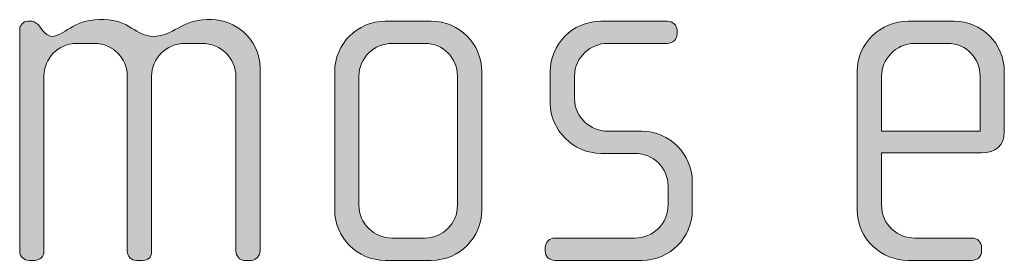
# Model space of a CAD drawing. Units: inches. Extents: x 27 to 184, y -291 to -21.
# Drawn here: x 119 to 124, y -268 to -266 of the extents above; entities that cross this region are included whole.
import ezdxf

# ---------------------------------------------------------------- set-up
doc = ezdxf.new("R2010")
doc.units = ezdxf.units.IN
doc.header["$MEASUREMENT"] = 0
doc.layers.add('Layer 1', color=7, linetype='Continuous')

msp = doc.modelspace()

# ---------------------------------------------------------------- hatches: boundary and pattern name
at = {"layer": 'Layer 1'}
h = msp.add_hatch(color=250, dxfattribs=at)
h.dxf.hatch_style = 2
edge = h.paths.add_edge_path()
edge.add_spline(control_points=[(120.3662, -267.6655), (120.3662, -267.6655), (120.329, -267.6655), (120.329, -267.6655), (120.309, -267.6655), (120.2894, -267.6459), (120.2894, -267.6186), (120.2894, -267.6186), (120.2894, -266.766), (120.2894, -266.766), (120.2894, -266.6774), (120.2181, -266.603), (120.1237, -266.603), (120.1237, -266.603), (120.04, -266.603), (120.04, -266.603), (119.9487, -266.603), (119.877, -266.6774), (119.877, -266.7639), (119.877, -266.7639), (119.877, -267.6211), (119.877, -267.6211), (119.877, -267.6531), (119.8598, -267.6655), (119.835, -267.6655), (119.835, -267.6655), (119.8026, -267.6655), (119.8026, -267.6655), (119.7778, -267.6655), (119.7585, -267.6483), (119.7585, -267.6211), (119.7585, -267.6211), (119.7585, -266.7639), (119.7585, -266.7639), (119.7585, -266.6774), (119.6889, -266.603), (119.5976, -266.603), (119.5976, -266.603), (119.5111, -266.603), (119.5111, -266.603), (119.4195, -266.603), (119.3506, -266.6774), (119.3506, -266.7639), (119.3506, -266.7639), (119.3506, -267.6235), (119.3506, -267.6235), (119.3506, -267.6459), (119.3306, -267.6655), (119.3061, -267.6655), (119.3061, -267.6655), (119.2789, -267.6655), (119.2789, -267.6655), (119.2541, -267.6655), (119.2321, -267.6483), (119.2321, -267.6235), (119.2321, -267.6235), (119.2321, -266.5362), (119.2321, -266.5362), (119.2321, -266.5141), (119.2493, -266.4948), (119.2714, -266.4948), (119.2714, -266.4948), (119.2937, -266.4948), (119.2937, -266.4948), (119.3061, -266.4948), (119.321, -266.5093), (119.3285, -266.519), (119.3285, -266.519), (119.3458, -266.5414), (119.3458, -266.5414), (119.3554, -266.5541), (119.3726, -266.5686), (119.3899, -266.5686), (119.4443, -266.5686), (119.4963, -266.4869), (119.62, -266.4869), (119.62, -266.4869), (119.6448, -266.4869), (119.6448, -266.4869), (119.7657, -266.4869), (119.8026, -266.5686), (119.8842, -266.5686), (119.9831, -266.5686), (120.0251, -266.4869), (120.1485, -266.4869), (120.1485, -266.4869), (120.1733, -266.4869), (120.1733, -266.4869), (120.2773, -266.4869), (120.4082, -266.5758), (120.4082, -266.7243), (120.4082, -266.7243), (120.4082, -267.6186), (120.4082, -267.6186), (120.4082, -267.6431), (120.3858, -267.6655), (120.3662, -267.6655)], knot_values=[0, 0, 0, 0, 1, 1, 1, 2, 2, 2, 3, 3, 3, 4, 4, 4, 5, 5, 5, 6, 6, 6, 7, 7, 7, 8, 8, 8, 9, 9, 9, 10, 10, 10, 11, 11, 11, 12, 12, 12, 13, 13, 13, 14, 14, 14, 15, 15, 15, 16, 16, 16, 17, 17, 17, 18, 18, 18, 19, 19, 19, 20, 20, 20, 21, 21, 21, 22, 22, 22, 23, 23, 23, 24, 24, 24, 25, 25, 25, 26, 26, 26, 27, 27, 27, 28, 28, 28, 29, 29, 29, 30, 30, 30, 31, 31, 31, 32, 32, 32, 32], degree=3, periodic=1)
h = msp.add_hatch(color=250, dxfattribs=at)
h.dxf.hatch_style = 2
edge = h.paths.add_edge_path()
edge.add_spline(control_points=[(121.2447, -267.6655), (121.2447, -267.6655), (121.0201, -267.6655), (121.0201, -267.6655), (120.884, -267.6655), (120.7727, -267.5542), (120.7727, -267.4185), (120.7727, -267.4185), (120.7727, -266.7415), (120.7727, -266.7415), (120.7727, -266.6054), (120.884, -266.4948), (121.0201, -266.4948), (121.0201, -266.4948), (121.2447, -266.4948), (121.2447, -266.4948), (121.3832, -266.4948), (121.4917, -266.6054), (121.4917, -266.7415), (121.4917, -266.7415), (121.4917, -267.4185), (121.4917, -267.4185), (121.4917, -267.5542), (121.3832, -267.6655), (121.2447, -267.6655)], knot_values=[0, 0, 0, 0, 1, 1, 1, 2, 2, 2, 3, 3, 3, 4, 4, 4, 5, 5, 5, 6, 6, 6, 7, 7, 7, 8, 8, 8, 8], degree=3, periodic=1)
edge = h.paths.add_edge_path()
edge.add_spline(control_points=[(121.3732, -266.7639), (121.3732, -266.6747), (121.3015, -266.603), (121.2151, -266.603), (121.2151, -266.603), (121.0545, -266.603), (121.0545, -266.603), (120.9657, -266.603), (120.8912, -266.6747), (120.8912, -266.7639), (120.8912, -266.7639), (120.8912, -267.3961), (120.8912, -267.3961), (120.8912, -267.485), (120.9657, -267.5566), (121.0518, -267.5566), (121.0518, -267.5566), (121.2127, -267.5566), (121.2127, -267.5566), (121.3015, -267.5566), (121.3732, -267.485), (121.3732, -267.3961), (121.3732, -267.3961), (121.3732, -266.7639), (121.3732, -266.7639)], knot_values=[0, 0, 0, 0, 1, 1, 1, 2, 2, 2, 3, 3, 3, 4, 4, 4, 5, 5, 5, 6, 6, 6, 7, 7, 7, 8, 8, 8, 8], degree=3, periodic=1)
h = msp.add_hatch(color=250, dxfattribs=at)
h.dxf.hatch_style = 2
edge = h.paths.add_edge_path()
edge.add_spline(control_points=[(122.2769, -267.6655), (122.2769, -267.6655), (121.8493, -267.6655), (121.8493, -267.6655), (121.8221, -267.6655), (121.8025, -267.6459), (121.8025, -267.6211), (121.8025, -267.6211), (121.8025, -267.6014), (121.8025, -267.6014), (121.8025, -267.5766), (121.8249, -267.5566), (121.8493, -267.5566), (121.8493, -267.5566), (122.2396, -267.5566), (122.2396, -267.5566), (122.3313, -267.5566), (122.4029, -267.485), (122.4029, -267.3937), (122.4029, -267.3937), (122.4029, -267.3024), (122.4029, -267.3024), (122.4029, -267.2135), (122.3313, -267.1418), (122.2424, -267.1418), (122.2424, -267.1418), (122.0743, -267.1418), (122.0743, -267.1418), (121.9385, -267.1418), (121.8269, -267.0254), (121.8269, -266.8972), (121.8269, -266.8972), (121.8269, -266.7391), (121.8269, -266.7391), (121.8269, -266.613), (121.931, -266.4948), (122.0743, -266.4948), (122.0743, -266.4948), (122.4002, -266.4948), (122.4002, -266.4948), (122.425, -266.4948), (122.447, -266.5141), (122.447, -266.5389), (122.447, -266.5389), (122.447, -266.5586), (122.447, -266.5586), (122.447, -266.5834), (122.425, -266.603), (122.4002, -266.603), (122.4002, -266.603), (122.1063, -266.603), (122.1063, -266.603), (122.0274, -266.603), (121.9458, -266.6674), (121.9458, -266.7639), (121.9458, -266.7639), (121.9458, -266.8724), (121.9458, -266.8724), (121.9458, -266.9689), (122.0274, -267.033), (122.1063, -267.033), (122.1063, -267.033), (122.2741, -267.033), (122.2741, -267.033), (122.4102, -267.033), (122.5215, -267.1467), (122.5215, -267.2776), (122.5215, -267.2776), (122.5215, -267.4209), (122.5215, -267.4209), (122.5215, -267.5542), (122.4102, -267.6655), (122.2769, -267.6655)], knot_values=[0, 0, 0, 0, 1, 1, 1, 2, 2, 2, 3, 3, 3, 4, 4, 4, 5, 5, 5, 6, 6, 6, 7, 7, 7, 8, 8, 8, 9, 9, 9, 10, 10, 10, 11, 11, 11, 12, 12, 12, 13, 13, 13, 14, 14, 14, 15, 15, 15, 16, 16, 16, 17, 17, 17, 18, 18, 18, 19, 19, 19, 20, 20, 20, 21, 21, 21, 22, 22, 22, 23, 23, 23, 24, 24, 24, 24], degree=3, periodic=1)
h = msp.add_hatch(color=250, dxfattribs=at)
h.dxf.hatch_style = 2
edge = h.paths.add_edge_path()
edge.add_spline(control_points=[(123.9364, -267.1391), (123.9364, -267.1391), (123.4472, -267.1391), (123.4472, -267.1391), (123.4472, -267.1391), (123.4472, -267.3937), (123.4472, -267.3937), (123.4472, -267.495), (123.5288, -267.5566), (123.6101, -267.5566), (123.6101, -267.5566), (123.8892, -267.5566), (123.8892, -267.5566), (123.9167, -267.5566), (123.9364, -267.5766), (123.9364, -267.6014), (123.9364, -267.6014), (123.9364, -267.6211), (123.9364, -267.6211), (123.9364, -267.6459), (123.9167, -267.6655), (123.8892, -267.6655), (123.8892, -267.6655), (123.5757, -267.6655), (123.5757, -267.6655), (123.4523, -267.6655), (123.3283, -267.5666), (123.3283, -267.4185), (123.3283, -267.4185), (123.3283, -266.7391), (123.3283, -266.7391), (123.3283, -266.603), (123.442, -266.4948), (123.5781, -266.4948), (123.5781, -266.4948), (123.803, -266.4948), (123.803, -266.4948), (123.9364, -266.4948), (124.0476, -266.603), (124.0476, -266.7415), (124.0476, -266.7415), (124.0476, -267.0378), (124.0476, -267.0378), (124.0476, -267.1026), (124.0056, -267.1391), (123.9364, -267.1391)], knot_values=[0, 0, 0, 0, 1, 1, 1, 2, 2, 2, 3, 3, 3, 4, 4, 4, 5, 5, 5, 6, 6, 6, 7, 7, 7, 8, 8, 8, 9, 9, 9, 10, 10, 10, 11, 11, 11, 12, 12, 12, 13, 13, 13, 14, 14, 14, 15, 15, 15, 15], degree=3, periodic=1)
edge = h.paths.add_edge_path()
edge.add_spline(control_points=[(123.9291, -266.7639), (123.9291, -266.6795), (123.8671, -266.603), (123.7686, -266.603), (123.7686, -266.603), (123.6101, -266.603), (123.6101, -266.603), (123.5136, -266.603), (123.4472, -266.6847), (123.4472, -266.7639), (123.4472, -266.7639), (123.4472, -267.033), (123.4472, -267.033), (123.4472, -267.033), (123.9291, -267.033), (123.9291, -267.033), (123.9291, -267.033), (123.9291, -266.7639), (123.9291, -266.7639)], knot_values=[0, 0, 0, 0, 1, 1, 1, 2, 2, 2, 3, 3, 3, 4, 4, 4, 5, 5, 5, 6, 6, 6, 6], degree=3, periodic=1)

# ---------------------------------------------------------------- linework, layer by layer
at = {"layer": 'Layer 1', "lineweight": 0}
for points, knots in [([(120.3662, -267.6655), (120.3662, -267.6655), (120.329, -267.6655), (120.329, -267.6655), (120.309, -267.6655), (120.2894, -267.6459), (120.2894, -267.6186), (120.2894, -267.6186), (120.2894, -266.766), (120.2894, -266.766), (120.2894, -266.6774), (120.2181, -266.603), (120.1237, -266.603), (120.1237, -266.603), (120.04, -266.603), (120.04, -266.603), (119.9487, -266.603), (119.877, -266.6774), (119.877, -266.7639), (119.877, -266.7639), (119.877, -267.6211), (119.877, -267.6211), (119.877, -267.6531), (119.8598, -267.6655), (119.835, -267.6655), (119.835, -267.6655), (119.8026, -267.6655), (119.8026, -267.6655), (119.7778, -267.6655), (119.7585, -267.6483), (119.7585, -267.6211), (119.7585, -267.6211), (119.7585, -266.7639), (119.7585, -266.7639), (119.7585, -266.6774), (119.6889, -266.603), (119.5976, -266.603), (119.5976, -266.603), (119.5111, -266.603), (119.5111, -266.603), (119.4195, -266.603), (119.3506, -266.6774), (119.3506, -266.7639), (119.3506, -266.7639), (119.3506, -267.6235), (119.3506, -267.6235), (119.3506, -267.6459), (119.3306, -267.6655), (119.3061, -267.6655), (119.3061, -267.6655), (119.2789, -267.6655), (119.2789, -267.6655), (119.2541, -267.6655), (119.2321, -267.6483), (119.2321, -267.6235), (119.2321, -267.6235), (119.2321, -266.5362), (119.2321, -266.5362), (119.2321, -266.5141), (119.2493, -266.4948), (119.2714, -266.4948), (119.2714, -266.4948), (119.2937, -266.4948), (119.2937, -266.4948), (119.3061, -266.4948), (119.321, -266.5093), (119.3285, -266.519), (119.3285, -266.519), (119.3458, -266.5414), (119.3458, -266.5414), (119.3554, -266.5541), (119.3726, -266.5686), (119.3899, -266.5686), (119.4443, -266.5686), (119.4963, -266.4869), (119.62, -266.4869), (119.62, -266.4869), (119.6448, -266.4869), (119.6448, -266.4869), (119.7657, -266.4869), (119.8026, -266.5686), (119.8842, -266.5686), (119.9831, -266.5686), (120.0251, -266.4869), (120.1485, -266.4869), (120.1485, -266.4869), (120.1733, -266.4869), (120.1733, -266.4869), (120.2773, -266.4869), (120.4082, -266.5758), (120.4082, -266.7243), (120.4082, -266.7243), (120.4082, -267.6186), (120.4082, -267.6186), (120.4082, -267.6431), (120.3858, -267.6655), (120.3662, -267.6655)], [0, 0, 0, 0, 1, 1, 1, 2, 2, 2, 3, 3, 3, 4, 4, 4, 5, 5, 5, 6, 6, 6, 7, 7, 7, 8, 8, 8, 9, 9, 9, 10, 10, 10, 11, 11, 11, 12, 12, 12, 13, 13, 13, 14, 14, 14, 15, 15, 15, 16, 16, 16, 17, 17, 17, 18, 18, 18, 19, 19, 19, 20, 20, 20, 21, 21, 21, 22, 22, 22, 23, 23, 23, 24, 24, 24, 25, 25, 25, 26, 26, 26, 27, 27, 27, 28, 28, 28, 29, 29, 29, 30, 30, 30, 31, 31, 31, 32, 32, 32, 32]), ([(121.2447, -267.6655), (121.2447, -267.6655), (121.0201, -267.6655), (121.0201, -267.6655), (120.884, -267.6655), (120.7727, -267.5542), (120.7727, -267.4185), (120.7727, -267.4185), (120.7727, -266.7415), (120.7727, -266.7415), (120.7727, -266.6054), (120.884, -266.4948), (121.0201, -266.4948), (121.0201, -266.4948), (121.2447, -266.4948), (121.2447, -266.4948), (121.3832, -266.4948), (121.4917, -266.6054), (121.4917, -266.7415), (121.4917, -266.7415), (121.4917, -267.4185), (121.4917, -267.4185), (121.4917, -267.5542), (121.3832, -267.6655), (121.2447, -267.6655)], [0, 0, 0, 0, 1, 1, 1, 2, 2, 2, 3, 3, 3, 4, 4, 4, 5, 5, 5, 6, 6, 6, 7, 7, 7, 8, 8, 8, 8]), ([(122.2769, -267.6655), (122.2769, -267.6655), (121.8493, -267.6655), (121.8493, -267.6655), (121.8221, -267.6655), (121.8025, -267.6459), (121.8025, -267.6211), (121.8025, -267.6211), (121.8025, -267.6014), (121.8025, -267.6014), (121.8025, -267.5766), (121.8249, -267.5566), (121.8493, -267.5566), (121.8493, -267.5566), (122.2396, -267.5566), (122.2396, -267.5566), (122.3313, -267.5566), (122.4029, -267.485), (122.4029, -267.3937), (122.4029, -267.3937), (122.4029, -267.3024), (122.4029, -267.3024), (122.4029, -267.2135), (122.3313, -267.1418), (122.2424, -267.1418), (122.2424, -267.1418), (122.0743, -267.1418), (122.0743, -267.1418), (121.9385, -267.1418), (121.8269, -267.0254), (121.8269, -266.8972), (121.8269, -266.8972), (121.8269, -266.7391), (121.8269, -266.7391), (121.8269, -266.613), (121.931, -266.4948), (122.0743, -266.4948), (122.0743, -266.4948), (122.4002, -266.4948), (122.4002, -266.4948), (122.425, -266.4948), (122.447, -266.5141), (122.447, -266.5389), (122.447, -266.5389), (122.447, -266.5586), (122.447, -266.5586), (122.447, -266.5834), (122.425, -266.603), (122.4002, -266.603), (122.4002, -266.603), (122.1063, -266.603), (122.1063, -266.603), (122.0274, -266.603), (121.9458, -266.6674), (121.9458, -266.7639), (121.9458, -266.7639), (121.9458, -266.8724), (121.9458, -266.8724), (121.9458, -266.9689), (122.0274, -267.033), (122.1063, -267.033), (122.1063, -267.033), (122.2741, -267.033), (122.2741, -267.033), (122.4102, -267.033), (122.5215, -267.1467), (122.5215, -267.2776), (122.5215, -267.2776), (122.5215, -267.4209), (122.5215, -267.4209), (122.5215, -267.5542), (122.4102, -267.6655), (122.2769, -267.6655)], [0, 0, 0, 0, 1, 1, 1, 2, 2, 2, 3, 3, 3, 4, 4, 4, 5, 5, 5, 6, 6, 6, 7, 7, 7, 8, 8, 8, 9, 9, 9, 10, 10, 10, 11, 11, 11, 12, 12, 12, 13, 13, 13, 14, 14, 14, 15, 15, 15, 16, 16, 16, 17, 17, 17, 18, 18, 18, 19, 19, 19, 20, 20, 20, 21, 21, 21, 22, 22, 22, 23, 23, 23, 24, 24, 24, 24]), ([(123.9364, -267.1391), (123.9364, -267.1391), (123.4472, -267.1391), (123.4472, -267.1391), (123.4472, -267.1391), (123.4472, -267.3937), (123.4472, -267.3937), (123.4472, -267.495), (123.5288, -267.5566), (123.6101, -267.5566), (123.6101, -267.5566), (123.8892, -267.5566), (123.8892, -267.5566), (123.9167, -267.5566), (123.9364, -267.5766), (123.9364, -267.6014), (123.9364, -267.6014), (123.9364, -267.6211), (123.9364, -267.6211), (123.9364, -267.6459), (123.9167, -267.6655), (123.8892, -267.6655), (123.8892, -267.6655), (123.5757, -267.6655), (123.5757, -267.6655), (123.4523, -267.6655), (123.3283, -267.5666), (123.3283, -267.4185), (123.3283, -267.4185), (123.3283, -266.7391), (123.3283, -266.7391), (123.3283, -266.603), (123.442, -266.4948), (123.5781, -266.4948), (123.5781, -266.4948), (123.803, -266.4948), (123.803, -266.4948), (123.9364, -266.4948), (124.0476, -266.603), (124.0476, -266.7415), (124.0476, -266.7415), (124.0476, -267.0378), (124.0476, -267.0378), (124.0476, -267.1026), (124.0056, -267.1391), (123.9364, -267.1391)], [0, 0, 0, 0, 1, 1, 1, 2, 2, 2, 3, 3, 3, 4, 4, 4, 5, 5, 5, 6, 6, 6, 7, 7, 7, 8, 8, 8, 9, 9, 9, 10, 10, 10, 11, 11, 11, 12, 12, 12, 13, 13, 13, 14, 14, 14, 15, 15, 15, 15]), ([(121.3732, -266.7639), (121.3732, -266.6747), (121.3015, -266.603), (121.2151, -266.603), (121.2151, -266.603), (121.0545, -266.603), (121.0545, -266.603), (120.9657, -266.603), (120.8912, -266.6747), (120.8912, -266.7639), (120.8912, -266.7639), (120.8912, -267.3961), (120.8912, -267.3961), (120.8912, -267.485), (120.9657, -267.5566), (121.0518, -267.5566), (121.0518, -267.5566), (121.2127, -267.5566), (121.2127, -267.5566), (121.3015, -267.5566), (121.3732, -267.485), (121.3732, -267.3961), (121.3732, -267.3961), (121.3732, -266.7639), (121.3732, -266.7639)], [0, 0, 0, 0, 1, 1, 1, 2, 2, 2, 3, 3, 3, 4, 4, 4, 5, 5, 5, 6, 6, 6, 7, 7, 7, 8, 8, 8, 8]), ([(123.9291, -266.7639), (123.9291, -266.6795), (123.8671, -266.603), (123.7686, -266.603), (123.7686, -266.603), (123.6101, -266.603), (123.6101, -266.603), (123.5136, -266.603), (123.4472, -266.6847), (123.4472, -266.7639), (123.4472, -266.7639), (123.4472, -267.033), (123.4472, -267.033), (123.4472, -267.033), (123.9291, -267.033), (123.9291, -267.033), (123.9291, -267.033), (123.9291, -266.7639), (123.9291, -266.7639)], [0, 0, 0, 0, 1, 1, 1, 2, 2, 2, 3, 3, 3, 4, 4, 4, 5, 5, 5, 6, 6, 6, 6])]:
    msp.add_open_spline(points, degree=3, knots=knots, dxfattribs=at)

doc.saveas('drawing.dxf')
